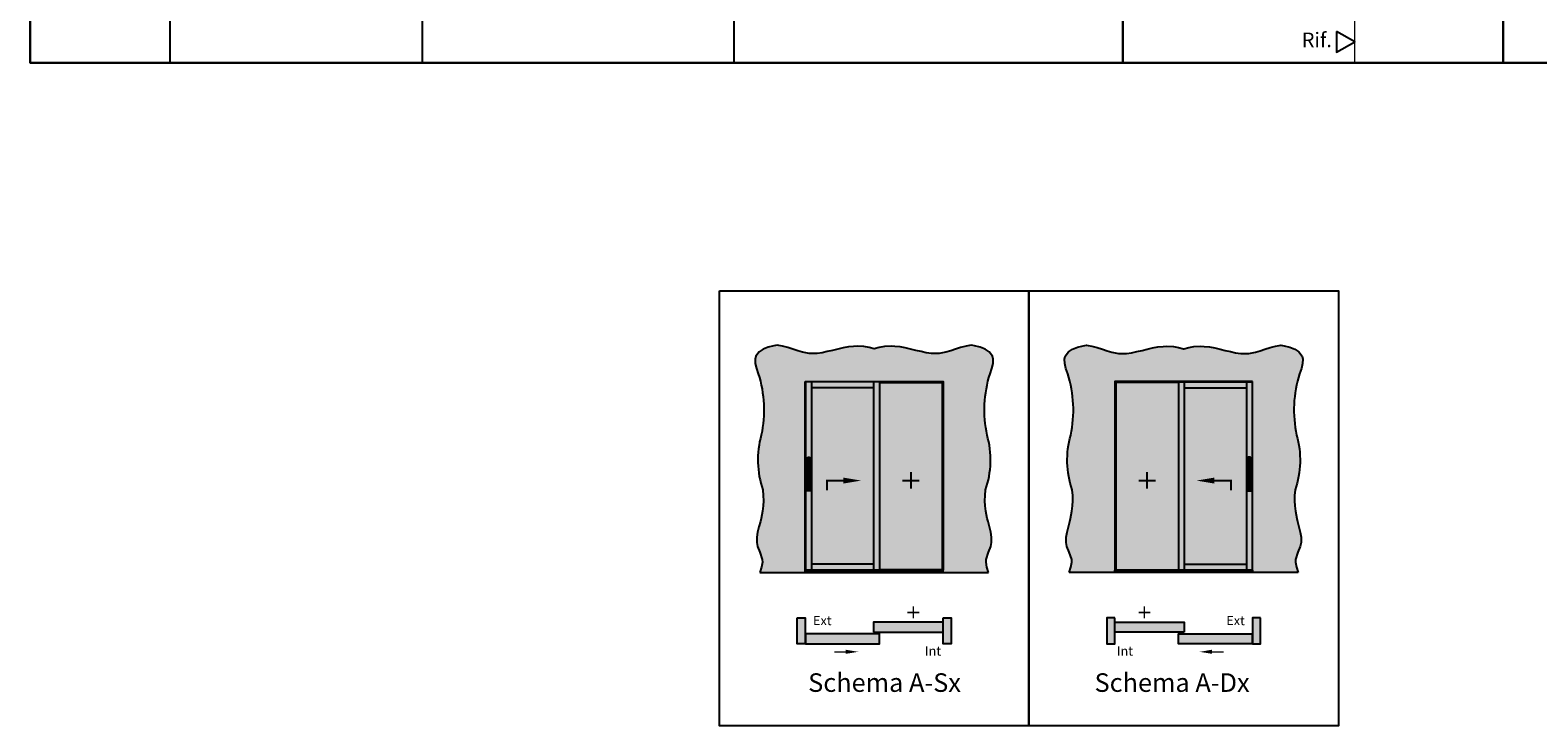
# Model space of a CAD drawing. Units: millimetres. Extents: x -448 to 125600, y -2261 to 550.
# Drawn here: x -448 to 977, y -1397 to -739 of the extents above; entities that cross this region are included whole.
import ezdxf

# ---------------------------------------------------------------- set-up
doc = ezdxf.new("R2010")
doc.units = ezdxf.units.MM
doc.layers.get('0').update_dxf_attribs({"color": 252})
for name, color, linetype in [('_riemp_maniglia', 254, 'Continuous'), ('PROFILI', 1, 'Continuous'), ('Quote', 252, 'Continuous')]:
    doc.layers.add(name, color=color, linetype=linetype)
doc.layers.add('_riemp_vetro', color=7, linetype='Continuous', true_color=0xb4e0fd)
doc.layers.add('_riemp_wood', color=7, linetype='Continuous', true_color=0xfdce87)
doc.layers.add('MURO', color=4, linetype='Continuous', lineweight=0)
doc.styles.add('ROMANS', font='ARIALN.TTF')
pattern_1 = [(90, (23.74049, -1038.00576), (-0.09525, 0), []), (90, (23.77224, -1037.97401), (-0.09525, 0), [])]
pattern_2 = [(50, (-51.2595, -1038.0058), (1.8218467, -0.1593909), [0.1905, -2.0955]), (355, (-51.2595, -1038.0058), (-0.3524342, 1.9105685), [0.1524, -1.676406]), (100.45144, (-51.1077, -1038.019), (1.4694125, 1.7511775), [0.1619, -1.7809024]), (46.1842, (-51.2595, -1037.4978), (2.7107904, -0.420423), [0.28575, -3.14325]), (96.63556, (-51.0336, -1037.5328), (2.374041, 2.474261), [0.24285, -2.671356]), (351.18415, (-51.2595, -1037.4978), (2.374041, 2.474261), [0.2286, -2.514597]), (21, (-51.0055, -1037.6248), (1.516144, -1.022652), [0.1905, -2.0955]), (326, (-51.0055, -1037.6248), (0.6180203, 1.8418797), [0.1524, -1.6764]), (71.45144, (-50.8792, -1037.71), (2.1341642, 0.8192277), [0.1619, -1.7808994]), (37.5, (-51.2595, -1038.00576), (0.03088603, 0.8455504), [0, -1.65608, 0, -1.7018, 0, -1.68275]), (7.5, (-51.2595, -1038.0058), (0.6681966, 1.0018057), [0, -0.97028, 0, -1.61798, 0, -0.64135]), (327.5, (-51.8259, -1038.00576), (1.35590595, -0.05728744), [0, -0.635, 0, -1.9812, 0, -2.6289]), (317.5, (-52.0799, -1038.0058), (1.4812918, 0.2542649), [0, -0.8255, 0, -1.31572, 0, -1.8669])]
pattern_3 = [(90, (-51.25951, -1038.00576), (-0.09525, 0), []), (90, (-51.22776, -1037.97401), (-0.09525, 0), [])]

# ---------------------------------------------------------------- blocks, each defined once
blk = doc.blocks.new('Nodo Apribile Laterale Dx')
at = {"layer": 'MURO'}
blk.add_line((-100.029, -170.307), (-100.029, 234.78), dxfattribs=at)
at = {"layer": 'PROFILI'}
blk.add_lwpolyline([(-117.352, -140.899), (-117.352, -160.422), (-100.029, -150.661), (-100.029, -150.661)], close=True, dxfattribs=at)
at = {"layer": 'Quote', "insert": (-121.653, -141.967), "char_height": 13.7827, "attachment_point": 3, "style": 'ROMANS'}
blk.add_mtext_dynamic_manual_height_columns('Rif.', width=8.11416, gutter_width=12, heights=[0], dxfattribs=at)

msp = doc.modelspace()

# ---------------------------------------------------------------- hatches: boundary and pattern name
at = {"layer": '_riemp_maniglia', "true_color": 0xf2f2f2}
h = msp.add_hatch(color=7, dxfattribs=at)
h.dxf.hatch_style = 1
h.paths.add_polyline_path([(285, -1071.6), (415.2, -1071.6), (415.2, -1249.9), (415.2, -1252.2), (458.2, -1252.2), (456.6, -1247.3), (455.8, -1242.5), (455.9, -1240), (458.1, -1233.1), (460.3, -1227.5), (461, -1223.8), (461, -1218.9), (460.3, -1214), (459.1, -1209.1), (457.7, -1204.1), (457, -1201.2), (455.7, -1194.1), (455.1, -1189.2), (454.8, -1184.3), (454.9, -1179.4), (455.3, -1174.1, 0.153221), (456.8, -1122.3, -0.129188), (459.6, -1064.3), (461.3, -1059.3), (462.5, -1054.6), (462.6, -1050.4), (462, -1047.8), (458.9, -1043.6), (455.1, -1041.1), (450.4, -1039.2), (445, -1037.8), (441.9, -1037.4), (440.3, -1037.6), (436.9, -1038.2), (431.8, -1039.5), (427, -1041), (422.4, -1042.6), (417.9, -1043.9), (411.5, -1045.1), (408.8, -1045.3), (404.1, -1045.1), (399.3, -1044.4), (394.4, -1043.4), (389.5, -1042.3), (384.5, -1041.1), (379.5, -1039.9), (374.5, -1039), (369.6, -1038.4), (366.3, -1038.2), (359.8, -1038.6), (354.9, -1039.5), (350.1, -1040.6), (350.1, -1040.7), (350.1, -1040.6), (345.3, -1039.5), (340.4, -1038.6), (333.9, -1038.2), (330.6, -1038.4), (325.7, -1039), (320.7, -1039.9), (315.7, -1041.1), (310.7, -1042.3), (305.8, -1043.4), (300.9, -1044.4), (296.1, -1045.1), (291.4, -1045.3), (288.7, -1045.1), (282.3, -1043.9), (277.8, -1042.6), (273.2, -1041), (268.4, -1039.5), (263.3, -1038.2), (259.9, -1037.6), (258.3, -1037.4), (255.2, -1037.8), (249.8, -1039.2), (245.1, -1041.1), (241.3, -1043.6), (238.2, -1047.8), (237.6, -1050.4), (237.7, -1054.6), (238.9, -1059.3), (240.6, -1064.3, -0.129188), (243.4, -1122.3, 0.153221), (244.9, -1174.1), (245.3, -1179.4), (245.4, -1184.3), (245.1, -1189.2), (244.5, -1194.1), (243.2, -1201.2), (242.5, -1204.1), (241.1, -1209.1), (239.9, -1214), (239.2, -1218.9), (239.2, -1223.8), (239.9, -1227.5), (242.1, -1233.1), (244.3, -1240), (244.4, -1242.5), (243.6, -1247.3), (242, -1252.2), (285, -1252.2), (285, -1249.9)])
at = {"layer": '_riemp_maniglia', "true_color": 0xc7c8ca}
h = msp.add_hatch(dxfattribs=at)
h.set_pattern_fill('AR-CONC', color=9, scale=0.01)
h.set_pattern_definition(pattern_2)
h.paths.add_polyline_path([(273.2, -1041), (268.4, -1039.5), (263.3, -1038.2), (259.9, -1037.6), (258.3, -1037.4), (255.2, -1037.8), (249.8, -1039.2), (245.1, -1041.1), (241.3, -1043.6), (238.2, -1047.8), (237.6, -1050.4), (237.7, -1054.6), (238.9, -1059.3), (240.6, -1064.3, -0.129188), (243.4, -1122.3, 0.153221), (244.9, -1174.1), (245.3, -1179.4), (245.4, -1184.3), (245.1, -1189.2), (244.5, -1194.1), (243.2, -1201.2), (242.5, -1204.1), (241.1, -1209.1), (239.9, -1214), (239.2, -1218.9), (239.2, -1223.8), (239.9, -1227.5), (242.1, -1233.1), (244.3, -1240), (244.4, -1242.5), (243.6, -1247.3), (242, -1252.2), (285, -1252.2), (285, -1249.9), (285, -1071.6), (415.2, -1071.6), (415.2, -1249.9), (415.2, -1252.2), (458.2, -1252.2), (456.6, -1247.3), (455.8, -1242.5), (455.9, -1240), (458.1, -1233.1), (460.3, -1227.5), (461, -1223.8), (461, -1218.9), (460.3, -1214), (459.1, -1209.1), (457.7, -1204.1), (457, -1201.2), (455.7, -1194.1), (455.1, -1189.2), (454.8, -1184.3), (454.9, -1179.4), (455.3, -1174.1, 0.153221), (456.8, -1122.3, -0.129188), (459.6, -1064.3), (461.3, -1059.3), (462.5, -1054.6), (462.6, -1050.4), (462, -1047.8), (458.9, -1043.6), (455.1, -1041.1), (450.4, -1039.2), (445, -1037.8), (441.9, -1037.4), (440.3, -1037.6), (436.9, -1038.2), (431.8, -1039.5), (427, -1041), (422.4, -1042.6), (417.9, -1043.9), (411.5, -1045.1), (408.8, -1045.3), (404.1, -1045.1), (399.3, -1044.4), (394.4, -1043.4), (389.5, -1042.3), (384.5, -1041.1), (379.5, -1039.9), (374.5, -1039), (369.6, -1038.4), (366.3, -1038.2), (359.8, -1038.6), (354.9, -1039.5), (350.1, -1040.6), (350.1, -1040.7), (350.1, -1040.6), (345.3, -1039.5), (340.4, -1038.6), (333.9, -1038.2), (330.6, -1038.4), (325.7, -1039), (320.7, -1039.9), (315.7, -1041.1), (310.7, -1042.3), (305.8, -1043.4), (300.9, -1044.4), (296.1, -1045.1), (291.4, -1045.3), (288.7, -1045.1), (282.3, -1043.9), (277.8, -1042.6)])
at = {"layer": '_riemp_maniglia', "true_color": 0xf2f2f2}
h = msp.add_hatch(color=7, dxfattribs=at)
h.dxf.hatch_style = 1
h.paths.add_polyline_path([(707.6, -1249.9), (707.6, -1252.2), (750.7, -1252.2), (749.1, -1247.3), (748.2, -1242.5), (748.3, -1240), (750.6, -1233.1), (752.8, -1227.5), (753.5, -1223.8), (753.5, -1218.9), (752.7, -1214), (751.5, -1209.1), (750.2, -1204.1), (749.5, -1201.2), (748.1, -1194.1), (747.5, -1189.2), (747.3, -1184.3), (747.4, -1179.4), (747.8, -1174.1, 0.153221), (749.3, -1122.3, -0.129188), (752, -1064.3), (753.8, -1059.3), (754.9, -1054.6), (755.1, -1050.4), (754.5, -1047.8), (751.3, -1043.6), (747.6, -1041.1), (742.9, -1039.2), (737.5, -1037.8), (734.3, -1037.4), (732.8, -1037.6), (729.4, -1038.2), (724.3, -1039.5), (719.4, -1041), (714.8, -1042.6), (710.3, -1043.9), (704, -1045.1), (701.2, -1045.3), (696.5, -1045.1), (691.7, -1044.4), (686.8, -1043.4), (681.9, -1042.3), (677, -1041.1), (672, -1039.9), (667, -1039), (662, -1038.4), (658.8, -1038.2), (652.2, -1038.6), (647.4, -1039.5), (642.6, -1040.6), (642.5, -1040.7), (642.5, -1040.6), (637.7, -1039.5), (632.9, -1038.6), (626.3, -1038.2), (623.1, -1038.4), (618.1, -1039), (613.1, -1039.9), (608.1, -1041.1), (603.2, -1042.3), (598.2, -1043.4), (593.4, -1044.4), (588.6, -1045.1), (583.9, -1045.3), (581.1, -1045.1), (574.8, -1043.9), (570.3, -1042.6), (565.7, -1041), (560.8, -1039.5), (555.7, -1038.2), (552.3, -1037.6), (550.7, -1037.4), (547.6, -1037.8), (542.2, -1039.2), (537.5, -1041.1), (533.8, -1043.6), (530.6, -1047.8), (530, -1050.4), (530.2, -1054.6), (531.3, -1059.3), (533.1, -1064.3, -0.129188), (535.8, -1122.3, 0.153221), (537.3, -1174.1), (537.7, -1179.4), (537.8, -1184.3), (537.6, -1189.2), (537, -1194.1), (535.6, -1201.2), (534.9, -1204.1), (533.6, -1209.1), (532.4, -1214), (531.6, -1218.9), (531.6, -1223.8), (532.3, -1227.5), (534.5, -1233.1), (536.8, -1240), (536.9, -1242.5), (536, -1247.3), (534.4, -1252.2), (577.5, -1252.2), (577.5, -1249.9), (577.5, -1071.6), (707.6, -1071.6)])
at = {"layer": '_riemp_maniglia', "true_color": 0xc7c8ca}
h = msp.add_hatch(dxfattribs=at)
h.set_pattern_fill('AR-CONC', color=9, scale=0.01)
h.set_pattern_definition(pattern_2)
h.paths.add_polyline_path([(714.8, -1042.6), (710.3, -1043.9), (704, -1045.1), (701.2, -1045.3), (696.5, -1045.1), (691.7, -1044.4), (686.8, -1043.4), (681.9, -1042.3), (677, -1041.1), (672, -1039.9), (667, -1039), (662, -1038.4), (658.8, -1038.2), (652.2, -1038.6), (647.4, -1039.5), (642.6, -1040.6), (642.5, -1040.7), (642.5, -1040.6), (637.7, -1039.5), (632.9, -1038.6), (626.3, -1038.2), (623.1, -1038.4), (618.1, -1039), (613.1, -1039.9), (608.1, -1041.1), (603.2, -1042.3), (598.2, -1043.4), (593.4, -1044.4), (588.6, -1045.1), (583.9, -1045.3), (581.1, -1045.1), (574.8, -1043.9), (570.3, -1042.6), (565.7, -1041), (560.8, -1039.5), (555.7, -1038.2), (552.3, -1037.6), (550.7, -1037.4), (547.6, -1037.8), (542.2, -1039.2), (537.5, -1041.1), (533.8, -1043.6), (530.6, -1047.8), (530, -1050.4), (530.2, -1054.6), (531.3, -1059.3), (533.1, -1064.3, -0.129188), (535.8, -1122.3, 0.153221), (537.3, -1174.1), (537.7, -1179.4), (537.8, -1184.3), (537.6, -1189.2), (537, -1194.1), (535.6, -1201.2), (534.9, -1204.1), (533.6, -1209.1), (532.4, -1214), (531.6, -1218.9), (531.6, -1223.8), (532.3, -1227.5), (534.5, -1233.1), (536.8, -1240), (536.9, -1242.5), (536, -1247.3), (534.4, -1252.2), (577.5, -1252.2), (577.5, -1249.9), (577.5, -1071.6), (707.6, -1071.6), (707.6, -1249.9), (707.6, -1252.2), (750.7, -1252.2), (749.1, -1247.3), (748.2, -1242.5), (748.3, -1240), (750.6, -1233.1), (752.8, -1227.5), (753.5, -1223.8), (753.5, -1218.9), (752.7, -1214), (751.5, -1209.1), (750.2, -1204.1), (749.5, -1201.2), (748.1, -1194.1), (747.5, -1189.2), (747.3, -1184.3), (747.4, -1179.4), (747.8, -1174.1, 0.153221), (749.3, -1122.3, -0.129188), (752, -1064.3), (753.8, -1059.3), (754.9, -1054.6), (755.1, -1050.4), (754.5, -1047.8), (751.3, -1043.6), (747.6, -1041.1), (742.9, -1039.2), (737.5, -1037.8), (734.3, -1037.4), (732.8, -1037.6), (729.4, -1038.2), (724.3, -1039.5), (719.4, -1041)])
at = {"layer": '_riemp_maniglia'}
h = msp.add_hatch(color=251, dxfattribs=at)
h.dxf.hatch_style = 1
h.paths.add_polyline_path([(414.9, -1071.9), (355.1, -1071.9), (355.1, -1072.6), (414.2, -1072.6), (414.2, -1249.7), (355.1, -1249.7), (355.1, -1249.9), (414.9, -1249.9)])
h = msp.add_hatch(color=251, dxfattribs=at)
h.dxf.hatch_style = 1
h.paths.add_polyline_path([(577.8, -1071.9), (637.6, -1071.9), (637.6, -1072.6), (578.5, -1072.6), (578.5, -1249.7), (637.6, -1249.7), (637.6, -1249.9), (577.8, -1249.9)])
h = msp.add_hatch(dxfattribs=at)
h.set_pattern_fill('ANSI32', color=256, scale=0.01, angle=45)
h.set_pattern_definition(pattern_1)
edge = h.paths.add_edge_path()
edge.add_ellipse((288.8, -1143.9), major_axis=(-0.459, -0.459), ratio=1, start_angle=135, end_angle=225)
edge.add_line((288.8, -1143.2), (287.5, -1143.2))
edge.add_ellipse((287.5, -1143.9), major_axis=(-0.459, 0.459), ratio=1, start_angle=315, end_angle=405)
edge.add_line((286.8, -1143.9), (286.8, -1165))
edge.add_line((286.8, -1165), (286.2, -1165))
edge.add_ellipse((286.2, -1165.4), major_axis=(-0.23, 0.23), ratio=1, start_angle=315, end_angle=405)
edge.add_line((285.8, -1165.4), (285.8, -1174.8))
edge.add_ellipse((286.2, -1174.8), major_axis=(-0.23, -0.23), ratio=1, start_angle=-45, end_angle=45)
edge.add_line((286.2, -1175.1), (290.1, -1175.1))
edge.add_ellipse((290.1, -1174.8), major_axis=(-0.23, -0.23), ratio=1, start_angle=45, end_angle=135)
edge.add_line((290.4, -1174.8), (290.4, -1165.4))
edge.add_ellipse((290.1, -1165.4), major_axis=(-0.23, -0.23), ratio=1, start_angle=135, end_angle=225)
edge.add_line((290.1, -1165), (289.4, -1165))
edge.add_line((289.4, -1165), (289.4, -1143.9))
h = msp.add_hatch(dxfattribs=at)
h.set_pattern_fill('ANSI32', color=256, scale=0.01, angle=45)
h.set_pattern_definition(pattern_1)
edge = h.paths.add_edge_path()
edge.add_ellipse((703.9, -1143.9), major_axis=(0.459, -0.459), ratio=1, start_angle=135, end_angle=225, ccw=False)
edge.add_line((703.9, -1143.2), (705.2, -1143.2))
edge.add_ellipse((705.2, -1143.9), major_axis=(0.459, 0.459), ratio=1, start_angle=-45, end_angle=45, ccw=False)
edge.add_line((705.8, -1143.9), (705.8, -1165))
edge.add_line((705.8, -1165), (706.5, -1165))
edge.add_ellipse((706.5, -1165.4), major_axis=(0.23, 0.23), ratio=1, start_angle=-45, end_angle=45, ccw=False)
edge.add_line((706.8, -1165.4), (706.8, -1174.8))
edge.add_ellipse((706.5, -1174.8), major_axis=(0.23, -0.23), ratio=1, start_angle=315, end_angle=405, ccw=False)
edge.add_line((706.5, -1175.1), (702.6, -1175.1))
edge.add_ellipse((702.6, -1174.8), major_axis=(0.23, -0.23), ratio=1, start_angle=225, end_angle=315, ccw=False)
edge.add_line((702.3, -1174.8), (702.3, -1165.4))
edge.add_ellipse((702.6, -1165.4), major_axis=(0.23, -0.23), ratio=1, start_angle=135, end_angle=225, ccw=False)
edge.add_line((702.6, -1165), (703.2, -1165))
edge.add_line((703.2, -1165), (703.2, -1143.9))
h = msp.add_hatch(dxfattribs=at)
h.set_pattern_fill('ANSI32', color=256, scale=0.01, angle=45)
h.set_pattern_definition(pattern_3)
h.paths.add_polyline_path([(415.2, -1249.9), (285, -1249.9), (285, -1252.2), (415.2, -1252.2)])
h = msp.add_hatch(dxfattribs=at)
h.set_pattern_fill('ANSI32', color=256, scale=0.01, angle=45)
h.set_pattern_definition(pattern_3)
h.paths.add_polyline_path([(707.6, -1252.2), (707.6, -1249.9), (577.5, -1249.9), (577.5, -1252.2)])
at = {"layer": '_riemp_vetro'}
h = msp.add_hatch(color=256, dxfattribs=at)
h.dxf.hatch_style = 1
h.paths.add_polyline_path([(349.5, -1077.5), (290.9, -1077.5), (290.9, -1244.3), (349.5, -1244.3)])
h = msp.add_hatch(color=256, dxfattribs=at)
h.dxf.hatch_style = 1
h.paths.add_polyline_path([(414.2, -1072.6), (355.1, -1072.6), (355.1, -1249.7), (414.2, -1249.7)])
h = msp.add_hatch(color=256, dxfattribs=at)
h.dxf.hatch_style = 1
h.paths.add_polyline_path([(578.5, -1072.6), (578.5, -1249.7), (637.6, -1249.7), (637.6, -1072.6)])
h = msp.add_hatch(color=256, dxfattribs=at)
h.dxf.hatch_style = 1
h.paths.add_polyline_path([(643.1, -1077.5), (701.8, -1077.5), (701.8, -1244.3), (643.1, -1244.3)])
at = {"layer": '_riemp_wood'}
h = msp.add_hatch(color=256, dxfattribs=at)
h.dxf.hatch_style = 1
h.paths.add_polyline_path([(349.5, -1249.9), (349.5, -1244.3), (290.9, -1244.3), (290.9, -1249.9)])
h.paths.add_polyline_path([(349.5, -1249.9), (355.1, -1249.9), (355.1, -1071.9), (349.5, -1071.9)])
h.paths.add_polyline_path([(290.9, -1071.9), (290.9, -1077.5), (349.5, -1077.5), (349.5, -1071.9)])
h.paths.add_polyline_path([(285.3, -1249.9), (290.9, -1249.9), (290.9, -1071.9), (285.3, -1071.9)])
edge = h.paths.add_edge_path(flags=16)
edge.add_line((287.5, -1143.2), (288.9, -1143.2))
edge.add_ellipse((288.8, -1143.9), major_axis=(-0.459, -0.459), ratio=1, start_angle=135, end_angle=225, ccw=False)
edge.add_line((289.4, -1143.9), (289.4, -1165))
edge.add_line((289.4, -1165), (290.2, -1165))
edge.add_ellipse((290.1, -1165.4), major_axis=(-0.23, -0.23), ratio=1, start_angle=135, end_angle=225, ccw=False)
edge.add_line((290.4, -1165.4), (290.4, -1174.9))
edge.add_ellipse((290.1, -1174.8), major_axis=(-0.23, -0.23), ratio=1, start_angle=45, end_angle=135, ccw=False)
edge.add_line((290.1, -1175.1), (286, -1175.1))
edge.add_ellipse((286.2, -1174.8), major_axis=(-0.23, -0.23), ratio=1, start_angle=-45, end_angle=45, ccw=False)
edge.add_line((285.8, -1174.8), (285.8, -1165.2))
edge.add_ellipse((286.2, -1165.4), major_axis=(-0.23, 0.23), ratio=1, start_angle=315, end_angle=405, ccw=False)
edge.add_line((286.2, -1165), (286.8, -1165))
edge.add_line((286.8, -1165), (286.8, -1143.8))
edge.add_ellipse((287.5, -1143.9), major_axis=(-0.459, 0.459), ratio=1, start_angle=315, end_angle=405, ccw=False)
edge = h.paths.add_edge_path(flags=0)
edge.add_line((286.8, -1168.1), (286.8, -1170.1))
edge.add_ellipse((287.5, -1170.1), major_axis=(-0.459, -0.459), ratio=1, start_angle=-45, end_angle=45)
edge.add_line((287.5, -1170.7), (288.8, -1170.7))
edge.add_ellipse((288.8, -1170.1), major_axis=(-0.459, 0.459), ratio=1, start_angle=135, end_angle=225)
edge.add_line((289.4, -1170.1), (289.4, -1168.1))
edge.add_line((289.4, -1168.1), (289.7, -1168.1))
edge.add_ellipse((289.6, -1168.4), major_axis=(-0.23, 0.23), ratio=1, start_angle=225, end_angle=315, ccw=False)
edge.add_line((289.9, -1168.4), (289.9, -1171.5))
edge.add_ellipse((289.2, -1171.4), major_axis=(-0.459, -0.459), ratio=1, start_angle=45, end_angle=135, ccw=False)
edge.add_line((289.2, -1172), (286.9, -1172))
edge.add_ellipse((287, -1171.4), major_axis=(-0.459, 0.459), ratio=1, start_angle=45, end_angle=135, ccw=False)
edge.add_line((286.3, -1171.4), (286.3, -1168.3))
edge.add_ellipse((286.6, -1168.4), major_axis=(-0.23, 0.23), ratio=1, start_angle=315, end_angle=405, ccw=False)
edge.add_line((286.6, -1168.1), (286.8, -1168.1))
h = msp.add_hatch(color=256, dxfattribs=at)
h.dxf.hatch_style = 1
h.paths.add_polyline_path([(701.8, -1249.9), (701.8, -1244.3), (643.1, -1244.3), (643.1, -1249.9)])
h.paths.add_polyline_path([(643.1, -1071.9), (637.6, -1071.9), (637.6, -1249.9), (643.1, -1249.9)])
h.paths.add_polyline_path([(643.1, -1071.9), (643.1, -1077.5), (701.8, -1077.5), (701.8, -1071.9)])
h.paths.add_polyline_path([(707.3, -1071.9), (701.8, -1071.9), (701.8, -1249.9), (707.3, -1249.9)])
edge = h.paths.add_edge_path(flags=16)
edge.add_line((705.8, -1165), (706.8, -1165))
edge.add_line((706.8, -1165), (706.8, -1175.1))
edge.add_line((706.8, -1175.1), (702.3, -1175.1))
edge.add_line((702.3, -1175.1), (702.3, -1165))
edge.add_line((702.3, -1165), (703.2, -1165))
edge.add_line((703.2, -1165), (703.2, -1143.5))
edge.add_ellipse((703.9, -1143.9), major_axis=(0.459, -0.459), ratio=1, start_angle=135, end_angle=225, ccw=False)
edge.add_line((703.9, -1143.2), (705.6, -1143.2))
edge.add_ellipse((705.2, -1143.9), major_axis=(0.459, 0.459), ratio=1, start_angle=-45, end_angle=45, ccw=False)
edge.add_line((705.8, -1143.9), (705.8, -1165))
edge = h.paths.add_edge_path(flags=0)
edge.add_line((705.8, -1168.1), (706.3, -1168.1))
edge.add_line((706.3, -1168.1), (706.3, -1171.7))
edge.add_ellipse((705.7, -1171.4), major_axis=(0.459, 0.459), ratio=1, start_angle=225, end_angle=315, ccw=False)
edge.add_line((705.7, -1172), (703, -1172))
edge.add_ellipse((703.4, -1171.4), major_axis=(0.459, -0.459), ratio=1, start_angle=225, end_angle=315, ccw=False)
edge.add_line((702.8, -1171.4), (702.8, -1168.1))
edge.add_line((702.8, -1168.1), (703.2, -1168.1))
edge.add_line((703.2, -1168.1), (703.2, -1170.1))
edge.add_ellipse((703.9, -1170.1), major_axis=(0.459, 0.459), ratio=1, start_angle=135, end_angle=225)
edge.add_line((703.9, -1170.7), (705.2, -1170.7))
edge.add_ellipse((705.2, -1170.1), major_axis=(0.459, -0.459), ratio=1, start_angle=315, end_angle=405)
edge.add_line((705.8, -1170.1), (705.8, -1168.1))
h = msp.add_hatch(color=256, dxfattribs=at)
h.dxf.hatch_style = 1
h.paths.add_polyline_path([(285, -1295), (277.4, -1295), (277.4, -1319.6), (285, -1319.6)])
h.paths.add_polyline_path([(355.1, -1310.3), (285.3, -1310.3), (285.3, -1319.6), (355.1, -1319.6)])
h.paths.add_polyline_path([(415.2, -1299.2), (349.5, -1299.2), (349.5, -1308.5), (415.2, -1308.5)])
h.paths.add_polyline_path([(422.8, -1295), (415.2, -1295), (415.2, -1319.6), (422.8, -1319.6)])
h = msp.add_hatch(color=256, dxfattribs=at)
h.dxf.hatch_style = 1
h.paths.add_polyline_path([(707.6, -1319.6), (715.2, -1319.6), (715.2, -1295), (707.6, -1295)])
h.paths.add_polyline_path([(707.3, -1319.6), (707.3, -1310.3), (637.6, -1310.3), (637.6, -1319.6)])
h.paths.add_polyline_path([(577.5, -1299.2), (577.5, -1308.5), (643.1, -1308.5), (643.1, -1299.2)])
h.paths.add_polyline_path([(569.9, -1319.6), (577.5, -1319.6), (577.5, -1295), (569.9, -1295)])

# ---------------------------------------------------------------- linework, layer by layer
for p, q in [((286.8, -1168.1), (286.8, -1143.9)), ((287.5, -1143.2), (288.8, -1143.2)), ((289.4, -1143.9), (289.4, -1168.1)), ((703.2, -1143.9), (703.2, -1168.1)), ((705.2, -1143.2), (703.9, -1143.2)), ((705.8, -1168.1), (705.8, -1143.9)), ((285.8, -1174.8), (285.8, -1165.4)), ((286.2, -1165), (286.8, -1165)), ((286.8, -1168.1), (286.6, -1168.1)), ((286.8, -1170.1), (286.8, -1168.1)), ((289.4, -1165), (290.1, -1165)), ((289.4, -1168.1), (289.4, -1170.1)), ((289.6, -1168.1), (289.4, -1168.1)), ((290.4, -1165.4), (290.4, -1174.8)), ((702.3, -1165.4), (702.3, -1174.8)), ((703.2, -1165), (702.6, -1165)), ((703.1, -1168.1), (703.2, -1168.1)), ((703.2, -1168.1), (703.2, -1170.1)), ((706.5, -1165), (705.8, -1165)), ((705.8, -1168.1), (706, -1168.1)), ((705.8, -1170.1), (705.8, -1168.1)), ((706.8, -1174.8), (706.8, -1165.4)), ((290.1, -1175.1), (286.2, -1175.1)), ((286.3, -1168.4), (286.3, -1171.4)), ((287, -1172), (289.2, -1172)), ((288.8, -1170.7), (287.5, -1170.7)), ((289.9, -1171.4), (289.9, -1168.4)), ((702.6, -1175.1), (706.5, -1175.1)), ((702.8, -1171.4), (702.8, -1168.4)), ((705.7, -1172), (703.4, -1172)), ((703.9, -1170.7), (705.2, -1170.7)), ((706.3, -1168.4), (706.3, -1171.4))]:
    msp.add_line(p, q)
at = {"transparency": 33554687, "const_width": 1.87}
for points in [[(321.3, -1165.5), (305.4, -1165.5), (305.4, -1174.6)], [(671.3, -1165.5), (687.2, -1165.5), (687.2, -1174.6)]]:
    msp.add_lwpolyline(points, dxfattribs=at)
for points, const_width in [([(376.7, -1165.3), (392.6, -1165.3)], 1.87), ([(384.8, -1173), (384.8, -1157.1)], 1.87), ([(616, -1165.3), (600.1, -1165.3)], 1.87), ([(607.9, -1173), (607.9, -1157.1)], 1.87), ([(381.5, -1290), (392.6, -1290)], 1.31), ([(387.1, -1295.4), (387.1, -1284.2)], 1.31), ([(611.2, -1290), (600.1, -1290)], 1.31), ([(605.5, -1295.4), (605.5, -1284.2)], 1.31), ([(323.4, -1327.3), (312.3, -1327.3)], 1.31), ([(669.2, -1327.3), (680.4, -1327.3)], 1.31)]:
    msp.add_lwpolyline(points, dxfattribs=dict(const_width=const_width))
for points in [[(277.4, -1295), (285, -1295), (285, -1319.6), (277.4, -1319.6)], [(415.2, -1295), (422.8, -1295), (422.8, -1319.6), (415.2, -1319.6)], [(577.5, -1295), (569.9, -1295), (569.9, -1319.6), (577.5, -1319.6)], [(715.2, -1295), (707.6, -1295), (707.6, -1319.6), (715.2, -1319.6)], [(285.3, -1319.6), (355.1, -1319.6), (355.1, -1310.3), (285.3, -1310.3)], [(349.5, -1308.5), (415.2, -1308.5), (415.2, -1299.2), (349.5, -1299.2)], [(643.1, -1308.5), (577.5, -1308.5), (577.5, -1299.2), (643.1, -1299.2)], [(707.3, -1319.6), (637.6, -1319.6), (637.6, -1310.3), (707.3, -1310.3)]]:
    msp.add_lwpolyline(points, close=True)
at = {"extrusion": (0, 0, -1)}
for centre, major_axis, start_param, end_param in [((287.5, -1143.9), (-0.459, 0.459), -0.785398, 0.785398), ((288.8, -1143.9), (-0.459, -0.459), 2.356194, 3.926991), ((286.2, -1165.4), (-0.23, 0.23), -0.785398, 0.785398), ((286.6, -1168.4), (-0.23, 0.23), -0.785398, 0.785398), ((289.6, -1168.4), (-0.23, 0.23), 0.785398, 2.356194), ((290.1, -1165.4), (-0.23, -0.23), 2.356194, 3.926991), ((286.2, -1174.8), (-0.23, -0.23), 5.497787, 7.068583), ((287, -1171.4), (-0.459, 0.459), 3.926991, 5.497787), ((286.8, -1168.3), (-0.16, -0.16), 5.936, 6.950197), ((285.2, -1170.6), (-1.18, -1.18), 3.936534, 4.540883), ((287.5, -1170.1), (-0.459, -0.459), 5.497787, 7.068583), ((288.8, -1170.1), (-0.459, 0.459), 2.356194, 3.926991), ((289.2, -1171.4), (-0.459, -0.459), 3.926991, 5.497787), ((291, -1170.6), (-1.18, -1.18), 0.171506, 0.775855), ((289.4, -1168.3), (-0.16, 0.16), 2.474581, 3.488778), ((290.1, -1174.8), (-0.23, -0.23), 3.926991, 5.497787)]:
    msp.add_ellipse(centre, major_axis=major_axis, ratio=1, start_param=start_param, end_param=end_param, dxfattribs=at)
for centre, major_axis, start_param, end_param in [((703.9, -1143.9), (0.459, -0.459), 2.356194, 3.926991), ((705.2, -1143.9), (0.459, 0.459), -0.785398, 0.785398), ((702.6, -1165.4), (0.23, -0.23), 2.356194, 3.926991), ((703.1, -1168.4), (0.23, 0.23), 0.785398, 2.356194), ((706, -1168.4), (0.23, 0.23), -0.785398, 0.785398), ((706.5, -1165.4), (0.23, 0.23), -0.785398, 0.785398), ((702.6, -1174.8), (0.23, -0.23), 3.926991, 5.497787), ((703.4, -1171.4), (0.459, -0.459), 3.926991, 5.497787), ((703.2, -1168.3), (0.16, 0.16), 2.474581, 3.488778), ((701.6, -1170.6), (1.18, -1.18), 0.171506, 0.775855), ((703.9, -1170.1), (0.459, 0.459), 2.356194, 3.926991), ((705.2, -1170.1), (0.459, -0.459), 5.497787, 7.068583), ((705.7, -1171.4), (0.459, 0.459), 3.926991, 5.497787), ((707.5, -1170.6), (1.18, -1.18), 3.936534, 4.540883), ((705.9, -1168.3), (0.16, -0.16), 5.936, 6.950197), ((706.5, -1174.8), (0.23, -0.23), 5.497787, 7.068583)]:
    msp.add_ellipse(centre, major_axis=major_axis, ratio=1, start_param=start_param, end_param=end_param)
for points in [[(321, -1162.5), (321, -1168.1), (337.8, -1165.3)], [(671.6, -1162.5), (671.6, -1168.1), (654.8, -1165.3)], [(323.2, -1325.2), (323.2, -1329.1), (335, -1327.2)], [(669.4, -1325.2), (669.4, -1329.1), (657.7, -1327.2)]]:
    msp.add_solid(points)
at = {"layer": 'DEFPOINTS'}
for points in [[(-447.5, -359.2), (585.1, -359.2), (585.1, -770.4), (-447.5, -770.4)], [(585.1, -359.2), (944.5, -359.2), (944.5, -770.4), (585.1, -770.4)], [(944.5, -359.2), (1304, -359.2), (1304, -770.4), (944.5, -770.4)]]:
    msp.add_lwpolyline(points, close=True, dxfattribs=at)
at = {"layer": 'Quote'}
for p, q in [((-447.5, 162.6), (-447.5, -770.4)), ((-315.6, 162.6), (-315.6, -770.4)), ((-77.1, 162.6), (-77.1, -770.4)), ((217.6, 162.6), (217.6, -770.4)), ((585.1, 162.6), (585.1, -770.4)), ((944.5, 112), (944.5, -770.4)), ((-447.5, -770.4), (4000.1, -770.4)), ((285.3, -1071.9), (285.3, -1249.9)), ((414.9, -1071.9), (285.3, -1071.9)), ((290.9, -1071.9), (290.9, -1249.9)), ((349.5, -1077.5), (290.9, -1077.5)), ((349.5, -1071.9), (349.5, -1249.9)), ((355.1, -1071.9), (355.1, -1249.9)), ((355.1, -1072.6), (414.2, -1072.6)), ((414.2, -1072.6), (414.2, -1249.7)), ((414.9, -1249.9), (414.9, -1071.9)), ((577.8, -1249.9), (577.8, -1071.9)), ((577.8, -1071.9), (707.3, -1071.9)), ((637.6, -1072.6), (578.5, -1072.6)), ((578.5, -1072.6), (578.5, -1249.7)), ((637.6, -1071.9), (637.6, -1249.9)), ((643.1, -1071.9), (643.1, -1249.9)), ((643.1, -1077.5), (701.8, -1077.5)), ((701.8, -1071.9), (701.8, -1249.9)), ((707.3, -1071.9), (707.3, -1249.9)), ((242, -1252.2), (458.2, -1252.2)), ((414.2, -1249.7), (355.1, -1249.7)), ((750.7, -1252.2), (534.4, -1252.2)), ((578.5, -1249.7), (637.6, -1249.7))]:
    msp.add_line(p, q, dxfattribs=at)
at = {"layer": 'Quote', "transparency": 33554687}
for p, q in [((285, -1249.9), (415.2, -1249.9)), ((349.5, -1244.3), (290.9, -1244.3)), ((707.6, -1249.9), (577.5, -1249.9)), ((643.1, -1244.3), (701.8, -1244.3))]:
    msp.add_line(p, q, dxfattribs=at)
at = {"layer": 'Quote'}
for points in [[(203.9, -986), (496.3, -986), (496.3, -1397.2), (203.9, -1397.2)], [(496.3, -986), (788.8, -986), (788.8, -1397.2), (496.3, -1397.2)], [(285, -1071.6), (415.2, -1071.6), (415.2, -1249.9), (285, -1249.9)], [(707.6, -1071.6), (577.5, -1071.6), (577.5, -1249.9), (707.6, -1249.9)], [(240.3, -1150.2), (240.3, -1150.2)], [(752.3, -1150.2), (752.3, -1150.2)], [(285, -1252.2), (415.2, -1252.2), (415.2, -1249.9), (285, -1249.9)], [(707.6, -1252.2), (577.5, -1252.2), (577.5, -1249.9), (707.6, -1249.9)]]:
    msp.add_lwpolyline(points, close=True, dxfattribs=at)
for points in [[(458.2, -1252.2), (456.6, -1247.3), (455.8, -1242.5), (455.9, -1240), (458.1, -1233.1), (460.3, -1227.5), (461, -1223.8), (461, -1218.9), (460.3, -1214), (459.1, -1209.1), (457.7, -1204.1), (457, -1201.2), (455.7, -1194.1), (455.1, -1189.2), (454.8, -1184.3), (454.9, -1179.4), (455.3, -1174.1, 0.153221), (456.8, -1122.3, -0.129188), (459.6, -1064.3), (459.6, -1064.3), (461.3, -1059.3), (462.5, -1054.6), (462.6, -1050.4), (462, -1047.8), (458.9, -1043.6), (455.1, -1041.1), (450.4, -1039.2), (445, -1037.8), (441.9, -1037.4), (440.3, -1037.6), (436.9, -1038.2), (431.8, -1039.5), (427, -1041), (422.4, -1042.6), (417.9, -1043.9), (411.5, -1045.1), (408.8, -1045.3), (404.1, -1045.1), (399.3, -1044.4), (394.4, -1043.4), (389.5, -1042.3), (384.5, -1041.1), (379.5, -1039.9), (374.5, -1039), (369.6, -1038.4), (366.3, -1038.2), (359.8, -1038.6), (354.9, -1039.5), (350.1, -1040.6), (350.1, -1040.7), (350.1, -1040.6), (345.3, -1039.5), (340.4, -1038.6), (333.9, -1038.2), (330.6, -1038.4), (325.7, -1039), (320.7, -1039.9), (315.7, -1041.1), (310.7, -1042.3), (305.8, -1043.4), (300.9, -1044.4), (296.1, -1045.1), (291.4, -1045.3), (288.7, -1045.1), (282.3, -1043.9), (277.8, -1042.6), (273.2, -1041), (268.4, -1039.5), (263.3, -1038.2), (259.9, -1037.6), (258.3, -1037.4), (255.2, -1037.8), (249.8, -1039.2), (245.1, -1041.1), (241.3, -1043.6), (238.2, -1047.8), (237.6, -1050.4), (237.7, -1054.6), (238.9, -1059.3), (240.6, -1064.3), (240.6, -1064.3, -0.129188), (243.4, -1122.3, 0.153221), (244.9, -1174.1), (245.3, -1179.4), (245.4, -1184.3), (245.1, -1189.2), (244.5, -1194.1), (243.2, -1201.2), (242.5, -1204.1), (241.1, -1209.1), (239.9, -1214), (239.2, -1218.9), (239.2, -1223.8), (239.9, -1227.5), (242.1, -1233.1), (244.3, -1240), (244.4, -1242.5), (243.6, -1247.3), (242, -1252.2)], [(534.4, -1252.2), (536, -1247.3), (536.9, -1242.5), (536.8, -1240), (534.5, -1233.1), (532.3, -1227.5), (531.6, -1223.8), (531.6, -1218.9), (532.4, -1214), (533.6, -1209.1), (534.9, -1204.1), (535.6, -1201.2), (537, -1194.1), (537.6, -1189.2), (537.8, -1184.3), (537.7, -1179.4), (537.3, -1174.1, -0.153221), (535.8, -1122.3, 0.129188), (533.1, -1064.3), (533.1, -1064.3), (531.3, -1059.3), (530.2, -1054.6), (530, -1050.4), (530.6, -1047.8), (533.8, -1043.6), (537.5, -1041.1), (542.2, -1039.2), (547.6, -1037.8), (550.7, -1037.4), (552.3, -1037.6), (555.7, -1038.2), (560.8, -1039.5), (565.7, -1041), (570.3, -1042.6), (574.8, -1043.9), (581.1, -1045.1), (583.9, -1045.3), (588.6, -1045.1), (593.4, -1044.4), (598.2, -1043.4), (603.2, -1042.3), (608.1, -1041.1), (613.1, -1039.9), (618.1, -1039), (623.1, -1038.4), (626.3, -1038.2), (632.9, -1038.6), (637.7, -1039.5), (642.5, -1040.6), (642.5, -1040.7), (642.6, -1040.6), (647.4, -1039.5), (652.2, -1038.6), (658.8, -1038.2), (662, -1038.4), (667, -1039), (672, -1039.9), (677, -1041.1), (681.9, -1042.3), (686.8, -1043.4), (691.7, -1044.4), (696.5, -1045.1), (701.2, -1045.3), (704, -1045.1), (710.3, -1043.9), (714.8, -1042.6), (719.4, -1041), (724.3, -1039.5), (729.4, -1038.2), (732.8, -1037.6), (734.3, -1037.4), (737.5, -1037.8), (742.9, -1039.2), (747.6, -1041.1), (751.3, -1043.6), (754.5, -1047.8), (755.1, -1050.4), (754.9, -1054.6), (753.8, -1059.3), (752, -1064.3), (752, -1064.3, 0.129188), (749.3, -1122.3, -0.153221), (747.8, -1174.1), (747.4, -1179.4), (747.3, -1184.3), (747.5, -1189.2), (748.1, -1194.1), (749.5, -1201.2), (750.2, -1204.1), (751.5, -1209.1), (752.7, -1214), (753.5, -1218.9), (753.5, -1223.8), (752.8, -1227.5), (750.6, -1233.1), (748.3, -1240), (748.2, -1242.5), (749.1, -1247.3), (750.7, -1252.2)]]:
    msp.add_lwpolyline(points, format="xyb", dxfattribs=at)

# ---------------------------------------------------------------- block references
msp.add_blockref('Nodo Apribile Laterale Dx', (904.3, -599.8))

# ---------------------------------------------------------------- texts
at = {"layer": 'DEFPOINTS', "style": 'ROMANS'}
for s, width, insert, char_height, attachment_point in [('Ext', 19.666, (292.3, -1293.2), 8.78, 1), ('Ext', 19.666, (700.4, -1293.2), 8.78, 3), ('Int', 19.666, (398, -1322), 8.78, 1), ('Int', 19.666, (594.7, -1322), 8.78, 3), ('Schema A-Sx', 160.182, (287.7, -1347.5), 17.55, 1), ('Schema A-Dx', 160.182, (704.9, -1347.5), 17.55, 3)]:
    msp.add_mtext_dynamic_manual_height_columns(s, width=width, gutter_width=43.9, heights=[0], dxfattribs=dict(at, insert=insert, char_height=char_height, attachment_point=attachment_point))

doc.saveas('drawing.dxf')
